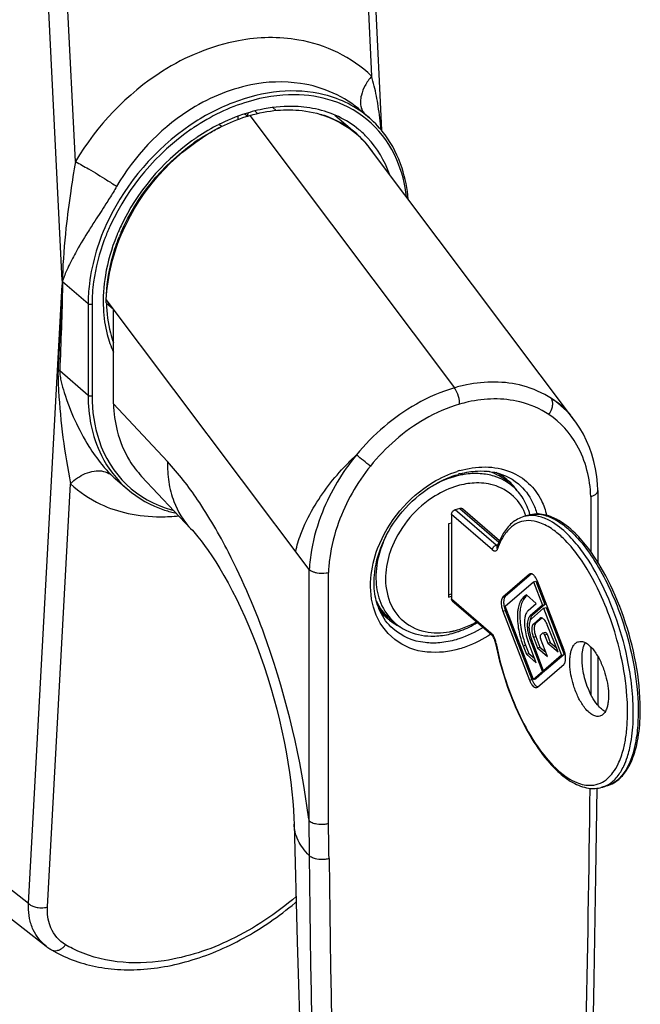
# Model space of a CAD drawing. Units: millimetres. Extents: x 18 to 553, y 503 to 910.
# Drawn here: x 424 to 468, y 616 to 686 of the extents above; entities that cross this region are included whole.
import ezdxf

# ---------------------------------------------------------------- set-up
doc = ezdxf.new("R2010")
doc.units = ezdxf.units.MM
doc.header["$LTSCALE"] = 23.1
doc.layers.add('COMPONENTI_DI_ASSIEME', color=7, linetype='CONTINUOUS')

msp = doc.modelspace()

# ---------------------------------------------------------------- linework, layer by layer
at = {"layer": 'COMPONENTI_DI_ASSIEME', "linetype": 'Continuous'}
for p, q in [((447.527, 721.832), (449.377, 682.28)), ((448.028, 722.235), (450.077, 678.432)), ((427.423, 667.784), (425.02, 715.824)), ((428.351, 676.21), (426.375, 715.726)), ((442.61, 679.843), (442.371, 680.051)), ((439.879, 679.428), (439.879, 679.199)), ((440.557, 679.453), (440.557, 679.429)), ((440.557, 679.453), (440.578, 679.436)), ((440.724, 679.482), (455.253, 660.156)), ((441.271, 679.623), (441.077, 679.803)), ((446.77, 679.515), (448.317, 678.175)), ((448.684, 679.773), (449.215, 679.313)), ((438.725, 678.708), (438.557, 678.853)), ((448.293, 678.177), (448.308, 678.164)), ((448.293, 678.177), (448.307, 678.164)), ((463.773, 657.849), (449.303, 677.096)), ((431.378, 671.174), (431.368, 671.15)), ((431.378, 671.173), (431.368, 671.15)), ((431.462, 670.859), (431.473, 670.886)), ((431.462, 670.859), (431.474, 670.886)), ((425.02, 623.563), (427.415, 667.472)), ((427.415, 667.708), (427.415, 667.472)), ((427.439, 667.687), (427.439, 667.452)), ((429.258, 666.112), (427.439, 667.687)), ((429.258, 666.112), (429.258, 659.616)), ((429.532, 666.075), (429.532, 659.58)), ((430.548, 666.181), (430.548, 666.413)), ((444.948, 647.259), (430.548, 666.413)), ((430.548, 666.181), (431.048, 665.748)), ((431.048, 659.015), (431.048, 665.748)), ((429.258, 659.616), (427.239, 661.366)), ((431.048, 659.015), (434.894, 654.925)), ((458.529, 654.041), (459.079, 653.565)), ((426.375, 623.314), (428.013, 653.351)), ((431.173, 653.721), (432.032, 652.977)), ((433.055, 653.874), (436.53, 650.18)), ((459.014, 653.489), (459.414, 653.143)), ((465.434, 652.881), (465.433, 652.891)), ((465.434, 652.881), (465.434, 647.783)), ((464.934, 652.433), (464.934, 648.526)), ((455.647, 651.602), (455.301, 651.502)), ((458.207, 648.985), (455.301, 651.502)), ((455.647, 651.602), (458.406, 649.213)), ((455.843, 651.569), (458.45, 649.312)), ((455.041, 650.561), (454.824, 650.499)), ((455.041, 651.168), (455.041, 645.192)), ((457.947, 648.65), (455.041, 651.168)), ((460.524, 651.121), (460.177, 651.021)), ((460.332, 651.066), (460.329, 651.074)), ((460.334, 651.067), (460.331, 651.075)), ((460.524, 651.121), (460.525, 651.121)), ((454.824, 650.499), (454.824, 645.303)), ((458.33, 649.021), (458.207, 648.985)), ((444.948, 629.407), (444.948, 647.259)), ((446.314, 629.231), (446.314, 647.058)), ((460.577, 646.927), (458.69, 645.293)), ((458.86, 644.656), (460.86, 646.388)), ((460.73, 646.959), (458.864, 645.343)), ((460.577, 646.927), (460.706, 646.964)), ((460.86, 646.388), (461.033, 646.438)), ((460.86, 646.388), (461.496, 644.734)), ((461.033, 646.438), (461.67, 644.784)), ((463.03, 641.534), (461.143, 646.437)), ((454.824, 645.476), (455.041, 645.538)), ((454.824, 645.303), (455.041, 645.365)), ((455.041, 645.192), (457.837, 642.771)), ((455.104, 645.04), (457.9, 642.619)), ((458.69, 645.293), (458.864, 645.343)), ((460.359, 645.464), (460.133, 645.268)), ((460.133, 645.268), (460.306, 645.318)), ((460.417, 645.414), (460.306, 645.318)), ((461.066, 644.852), (460.359, 645.464)), ((458.69, 644.313), (458.864, 644.363)), ((458.69, 644.313), (460.577, 639.411)), ((460.86, 639.46), (458.86, 644.656)), ((458.864, 644.363), (460.75, 639.461)), ((460.486, 644.349), (461.066, 644.852)), ((461.496, 644.734), (460.628, 643.982)), ((460.713, 643.762), (461.581, 644.514)), ((461.67, 644.784), (460.801, 644.032)), ((461.496, 644.734), (461.67, 644.784)), ((461.581, 644.514), (461.755, 644.564)), ((461.581, 644.514), (462.86, 641.192)), ((461.755, 644.564), (463.033, 641.242)), ((450.023, 644.21), (450.569, 643.738)), ((450.634, 643.813), (451.034, 643.467)), ((460.628, 643.982), (460.801, 644.032)), ((461.313, 643.791), (460.854, 643.394)), ((461.462, 643.82), (461.027, 643.444)), ((461.313, 643.791), (461.435, 643.827)), ((460.854, 643.394), (461.027, 643.444)), ((462.604, 641.414), (461.845, 643.338)), ((460.628, 642.267), (460.726, 642.296)), ((460.628, 642.267), (461.496, 640.011)), ((461.581, 640.084), (460.713, 642.341)), ((460.854, 642.463), (461.027, 642.513)), ((460.854, 642.463), (461.145, 641.707)), ((461.027, 642.513), (461.319, 641.757)), ((461.363, 642.61), (461.513, 642.74)), ((461.853, 641.094), (461.363, 642.365)), ((461.702, 642.799), (461.529, 642.749)), ((461.654, 642.621), (461.827, 642.671)), ((461.654, 642.621), (461.884, 642.037)), ((461.827, 642.671), (462.057, 642.087)), ((458.172, 642.038), (458.177, 642.015)), ((458.172, 642.038), (458.177, 642.015)), ((460.133, 641.839), (460.306, 641.889)), ((460.133, 641.839), (460.359, 641.251)), ((460.306, 641.889), (460.532, 641.301)), ((461.066, 640.639), (460.486, 642.145)), ((461.145, 641.707), (461.319, 641.757)), ((461.145, 641.707), (461.853, 641.094)), ((461.319, 641.757), (461.737, 641.394)), ((461.884, 642.037), (462.057, 642.087)), ((461.884, 642.037), (462.604, 641.414)), ((462.057, 642.087), (462.484, 641.717)), ((464.934, 641.767), (464.934, 638.399)), ((460.359, 641.251), (460.532, 641.301)), ((460.359, 641.251), (461.066, 640.639)), ((460.532, 641.301), (460.951, 640.939)), ((462.86, 641.192), (461.581, 640.084)), ((463.033, 641.242), (461.755, 640.134)), ((462.86, 641.192), (463.033, 641.242)), ((465.434, 641.09), (465.434, 637.621)), ((461.67, 640.061), (461.033, 639.51)), ((461.143, 638.921), (463.03, 640.555)), ((461.496, 640.011), (461.67, 640.061)), ((461.581, 640.084), (461.755, 640.134)), ((461.65, 640.111), (461.67, 640.061)), ((460.577, 639.411), (460.75, 639.461)), ((461.496, 640.011), (460.86, 639.46)), ((460.86, 639.46), (461.033, 639.51)), ((466.071, 631.905), (465.724, 631.805)), ((444.916, 629.54), (444.945, 626.958)), ((425.02, 623.563), (421.83, 626.055)), ((423.23, 622.911), (426.273, 620.534))]:
    msp.add_line(p, q, dxfattribs=at)
for points in [[(449.377, 682.28, 0.147753), (444.202, 684.84, 0.089718), (439.93, 684.79, 0.095224), (434.528, 682.62, 0.117515), (428.351, 676.21)], [(449.377, 682.28, 0.053215), (448.914, 681.603, 0.062116), (448.647, 680.924, 0.054458), (448.583, 680.472, 0.051753), (448.606, 680.154, 0.067385), (448.705, 679.85, 0.06961), (448.857, 679.623)], [(450.05, 678.465, 0.017181), (449.843, 680.149, 0.018962), (449.562, 681.576, 0.011247), (449.377, 682.28)], [(448.684, 679.773, 0.142889), (444.329, 681.757, 0.087637), (440.793, 681.652, 0.094276), (436.342, 679.8, 0.116998), (431.278, 674.443)], [(449.215, 679.313, 0.118481), (446.014, 680.954, 0.084197), (442.832, 681.179, 0.069563), (439.518, 680.385, 0.05744), (436.5, 678.793)], [(451.853, 673.704, 0.074746), (451.167, 676.345, 0.218707), (446.595, 680.529, 0.077757), (443.901, 680.955, 0.074849), (440.603, 680.462, 0.074804), (436.769, 678.635)], [(448.478, 678.477, 0.121756), (445.395, 679.948, 0.04921), (443.748, 680.131, 0.057447), (441.466, 679.895, 0.016975), (440.724, 679.707)], [(440.724, 679.707, 0.043334), (438.688, 678.918, 0.002695), (438.557, 678.854)], [(438.729, 678.702, -0.038746), (440.467, 679.404, -0.005982), (440.724, 679.482)], [(440.389, 679.573), (440.389, 679.573, -0.017728), (440.477, 679.516)], [(440.477, 679.516, -0.012772), (440.523, 679.482, -0.014073), (440.557, 679.453)], [(440.611, 679.674, 0.063375), (440.566, 679.536, 0.007279), (440.563, 679.521)], [(440.724, 679.482, -0.048993), (442.688, 679.851, -0.050096), (444.437, 679.828, -0.150823), (448.293, 678.177)], [(448.317, 678.175, 0.098184), (446.028, 679.471, 0.009402), (445.768, 679.554)], [(451.978, 673.538, 0.057883), (451.54, 675.747, 0.081219), (450.33, 678.111, 0.054392), (449.215, 679.313)], [(436.5, 678.793, 0.131025), (430.692, 672.051, 0.082205), (429.344, 667.53, 0.02932), (429.258, 666.112)], [(436.581, 678.507, 0.13298), (430.847, 671.72, 0.014898), (430.483, 670.865)], [(430.548, 666.413, -0.095938), (431.74, 671.31, -0.153119), (437.881, 678.242, -0.018025), (438.729, 678.702)], [(437.075, 677.759), (437.075, 677.759, -0.03444), (438.725, 678.708)], [(450.634, 675.326, 0.104473), (449.093, 677.898, 0.031173), (448.478, 678.477)], [(436.616, 677.676, 0.12589), (431.595, 671.655, 0.009046), (431.378, 671.174)], [(431.609, 671.212), (431.609, 671.212, -0.134872), (436.729, 677.52)], [(428.351, 676.21, 0.003749), (428.022, 674.115, 0.009866), (427.684, 671.486, 0.017241), (427.431, 668.049, 0.002279), (427.423, 667.784)], [(428.351, 676.21, -0.009365), (429.285, 675.691, -0.010089), (430.565, 674.915, -0.0103), (431.278, 674.443)], [(431.278, 674.443, -0.004572), (431.031, 674.028, -0.005471), (430.519, 673.209, -0.001554), (429.733, 671.992, 0.003307), (429.214, 671.177, 0.014338), (428.352, 669.723, 0.018278), (427.806, 668.646, 0.020876), (427.485, 667.865, 0.008436), (427.447, 667.75)], [(431.277, 670.931, 0.055137), (430.478, 668.14, 0.054171), (430.336, 665.769, 0.050249), (430.614, 663.943, 0.040983), (431.048, 662.696)], [(430.57, 666.798, -0.059258), (431.001, 669.5, -0.027106), (431.462, 670.859)], [(430.403, 670.656, 0.055506), (429.643, 667.681, 0.03371), (429.532, 666.075)], [(427.415, 667.472, -0.002445), (427.348, 665.971, -0.000493), (427.125, 661.468)], [(427.439, 667.452, -0.004992), (427.357, 664.408, -0.000855), (427.239, 661.366)], [(427.423, 667.784, 0.024201), (427.418, 667.756, 0.023552), (427.415, 667.722, 0.008813), (427.415, 667.708)], [(427.447, 667.75, 0.040787), (427.441, 667.717, 0.021045), (427.439, 667.695, 0.006693), (427.439, 667.687)], [(429.532, 666.075, -0.039863), (429.479, 666.064, -0.07373), (429.364, 666.067, -0.059104), (429.3, 666.086, -0.041468), (429.273, 666.101, -0.032102), (429.258, 666.112)], [(430.55, 666.181, 0.059174), (430.835, 664.053, 0.022169), (431.046, 663.368)], [(427.125, 661.468, 0.010256), (427.118, 661.212, 0.009775), (427.125, 660.701, 0.006362), (427.16, 659.935, 0.035525), (428.013, 653.351)], [(427.125, 661.468), (427.125, 661.468, -0.022474), (427.239, 661.366)], [(427.239, 661.366, 0.035572), (427.244, 661.168, 0.018788), (427.27, 660.972, 0.017821), (427.349, 660.584, 0.016828), (427.56, 659.822, 0.063878), (429.309, 655.994, 0.031247), (430.229, 654.708, 0.029412), (430.942, 653.931)], [(462.137, 659.392, 0.081297), (460.105, 660.3, 0.062964), (458.117, 660.564, 0.052574), (456.12, 660.368, 0.020711), (455.253, 660.156)], [(455.253, 660.156, 0.058707), (452.551, 659.006, 0.091925), (448.301, 655.398)], [(455.624, 658.998, 0.032989), (455.608, 659.229, 0.072668), (455.428, 659.856, 0.025949), (455.339, 660.027, 0.026565), (455.253, 660.156)], [(429.258, 659.616, 0.049738), (429.46, 657.542, 0.065775), (430.204, 655.351, 0.099065), (432.032, 652.977)], [(429.532, 659.58, -0.039863), (429.479, 659.569, -0.07373), (429.364, 659.572, -0.059104), (429.3, 659.591, -0.041468), (429.273, 659.606, -0.032102), (429.258, 659.616)], [(429.532, 659.58, 0.081559), (430.029, 656.423, 0.253692), (435.177, 651.489, 0.005131), (435.34, 651.444)], [(431.048, 659.015, 0.052811), (431.322, 657.1, 0.074612), (432.202, 654.994, 0.051051), (433.055, 653.874)], [(455.624, 658.998, 0.059993), (453.154, 657.94, 0.09368), (449.294, 654.603)], [(461.954, 658.258, 0.088253), (459.89, 659.159, 0.062446), (458.056, 659.366, 0.052668), (456.221, 659.151, 0.01573), (455.624, 658.998)], [(461.954, 658.258, 0.077131), (462.168, 658.658, 0.068779), (462.233, 658.973, 0.062932), (462.22, 659.181, 0.067881), (462.165, 659.343, 0.02738), (462.137, 659.392)], [(462.137, 659.392), (462.137, 659.392, -0.103815), (463.501, 658.21)], [(463.773, 657.849), (463.773, 657.849, 0.085812), (462.137, 659.392)], [(464.934, 652.433, 0.053936), (464.658, 654.32, 0.064344), (463.948, 656.088, 0.117671), (461.954, 658.258)], [(434.894, 654.925, 0.044945), (434.979, 653.481, 0.053428), (435.346, 652.082, 0.097375), (436.53, 650.18)], [(444.916, 629.538, 0.052473), (441.946, 642.136, 0.03394), (439.218, 648.486, 0.028673), (437.028, 652.209, 0.038235), (434.894, 654.925)], [(443.986, 648.539, -0.034578), (444.353, 649.769, -0.042693), (445.237, 651.622, -0.059306), (447.57, 654.677, -0.013738), (448.301, 655.398)], [(448.301, 655.398, 0.076345), (445.88, 651.335, 0.052351), (445.109, 648.642, 0.02986), (444.953, 647.253)], [(449.294, 654.603, -0.004449), (449.042, 654.797, -0.005102), (448.545, 655.195, -0.003806), (448.301, 655.398)], [(428.013, 653.351, -0.098044), (429.057, 654.072, -0.06623), (429.694, 654.251, -0.067289), (430.204, 654.254, -0.096023), (430.734, 654.079, -0.049582), (430.942, 653.931)], [(449.294, 654.603, 0.082083), (447.026, 650.588, 0.052827), (446.404, 648.084, 0.023636), (446.314, 647.058)], [(455.624, 641.635, -0.096688), (453.309, 641.406, -0.301548), (449.593, 644.317, -0.102796), (449.32, 646.625, -0.071779), (449.803, 648.747, -0.165301), (453.742, 653.451, -0.057195), (455.446, 654.228)], [(459.414, 653.143, 0.103114), (458.084, 653.878, 0.059274), (457.083, 654.063, 0.056369), (455.94, 654.008, 0.016662), (455.565, 653.935)], [(455.624, 654.281, -0.07267), (457.437, 654.539, -0.093855), (459.232, 654.192, -0.185881), (461.425, 652.149, -0.057236), (461.796, 651.113)], [(455.681, 654.064, -0.051642), (456.883, 654.25, -0.04814), (457.829, 654.206, -0.140401), (459.79, 653.347)], [(459.014, 653.489, 0.097653), (457.766, 654.198, 0.00606), (457.675, 654.227)], [(459.079, 653.565), (459.079, 653.565, 0.071751), (458.185, 654.137)], [(428.013, 653.351, 0.081128), (430.137, 651.902, 0.056696), (432.091, 651.246, 0.053629), (434.399, 651.006, 0.025697), (435.689, 651.073)], [(450.886, 643.065, -0.10247), (449.983, 644.284, -0.072179), (449.611, 645.534, -0.066894), (449.593, 647.06, -0.080513), (450.261, 649.357, -0.152211), (453.903, 653.329, -0.058495), (455.513, 654.017)], [(455.224, 653.847, 0.070289), (453.431, 653.032, 0.006562), (453.26, 652.921)], [(460.331, 651.075, 0.247509), (458.016, 653.254, 0.082872), (456.651, 653.4, 0.057489), (455.474, 653.198)], [(459.79, 653.347, -0.106297), (460.804, 652.026, -0.048728), (461.103, 651.203)], [(432.032, 652.977, 0.09992), (434.686, 651.485, 0.02541), (435.513, 651.26)], [(455.474, 653.198, 0.068109), (453.882, 652.484, 0.15469), (450.852, 648.932, 0.068163), (450.403, 647.251, 0.097275), (450.523, 645.396, 0.288918), (453.178, 642.861, 0.097083), (454.913, 642.848, 0.011747), (455.157, 642.897)], [(460.615, 651.146, 0.076159), (460.129, 652.301, 0.075705), (459.414, 653.143)], [(464.934, 652.433, 0.029703), (465.079, 652.487, 0.02664), (465.179, 652.538, 0.06861), (465.329, 652.652, 0.059308), (465.39, 652.732, 0.078947), (465.427, 652.825, 0.052715), (465.434, 652.881)], [(455.041, 651.168, -0.087136), (455.06, 651.27, -0.168897), (455.224, 651.469, -0.063337), (455.301, 651.502)], [(455.647, 651.602, -0.047488), (455.698, 651.612, -0.146765), (455.811, 651.591, -0.057233), (455.843, 651.569)], [(460.179, 651.021, 0.108418), (459.338, 650.561, 0.044828), (458.985, 650.198, 0.033317), (458.718, 649.823, 0.035862), (458.422, 649.252, 0.016938), (458.286, 648.91)], [(467.075, 641.134, 0.053957), (465.576, 645.592, 0.049148), (464.041, 648.237, 0.042182), (462.967, 649.486, 0.038133), (462.244, 650.09, 0.069517), (461.309, 650.587, 0.086864), (460.499, 650.73, 0.175056), (459.305, 650.285, 0.076653), (458.762, 649.666, 0.045795), (458.43, 649.042)], [(460.525, 651.121, -0.114286), (461.432, 651.164, -0.077171), (462.293, 650.866, -0.055104), (463.201, 650.255, -0.036096), (463.988, 649.492, -0.039356), (465.093, 648.04, -0.053781), (466.881, 644.448, -0.065572), (468.219, 638.772, -0.04047), (468.264, 636.216, -0.035448), (468.063, 634.769, -0.069217), (467.521, 633.221, -0.068018), (466.992, 632.479, -0.105719), (466.244, 631.965, -0.023948), (466.071, 631.905)], [(466.068, 631.905, 0.121907), (467.016, 632.461, 0.071087), (467.58, 633.188, 0.047493), (467.965, 634.027, 0.038174), (468.253, 635.098, 0.041362), (468.442, 636.933, 0.047442), (468.193, 640.242, 0.075643), (466.14, 646.536, 0.042238), (464.783, 648.733, 0.037533), (463.814, 649.845, 0.073248), (462.489, 650.838, 0.069052), (461.624, 651.154, 0.118404), (460.526, 651.121)], [(466.139, 631.981, 0.09423), (466.803, 632.556, 0.060428), (467.267, 633.304, 0.032447), (467.527, 633.96, 0.034954), (467.78, 634.989, 0.038603), (467.947, 636.744, 0.052893), (467.594, 640.603, 0.071495), (465.535, 646.589, 0.040502), (464.227, 648.681, 0.036068), (463.302, 649.747, 0.069435), (462.048, 650.713, 0.067373), (461.229, 651.035, 0.076677), (460.527, 651.087)], [(450.378, 649.597, 0.0488), (449.881, 648.238, 0.07692), (449.69, 646.394, 0.083374), (450.023, 644.886, 0.117107), (451.034, 643.467)], [(457.947, 648.65, -0.087136), (457.966, 648.753, -0.168897), (458.131, 648.952, -0.063337), (458.207, 648.985)], [(458.309, 648.733, -0.047388), (458.278, 648.668, -0.057224), (458.244, 648.621, -0.058516), (458.211, 648.593, -0.155111), (458.121, 648.569, -0.057974), (458.078, 648.575, -0.050225), (458.031, 648.593, -0.052297), (457.964, 648.637, -0.010781), (457.947, 648.65)], [(458.297, 648.936, -0.039829), (458.276, 648.942, -0.041083), (458.249, 648.955, -0.028384), (458.226, 648.97)], [(458.309, 648.733, -0.051184), (458.287, 648.78, -0.061281), (458.276, 648.83, -0.106995), (458.286, 648.91)], [(458.285, 648.901, 0.011649), (458.284, 648.9, 0.005047), (458.283, 648.899, 0.001121), (458.281, 648.897, -0.010797), (458.281, 648.896, -0.026233), (458.28, 648.896, -0.055592), (458.28, 648.896, -0.238857), (458.28, 648.896, -0.354825), (458.28, 648.896, -0.070258), (458.28, 648.896, -0.028216), (458.28, 648.896, -0.014039), (458.281, 648.897, -0.002258), (458.282, 648.899, 0.009964), (458.283, 648.901, 0.021398), (458.285, 648.905, 0.005487), (458.285, 648.907, -0.001941), (458.286, 648.91)], [(444.948, 647.259, 0.016359), (444.95, 647.257, 0.039818), (444.953, 647.253)], [(444.953, 647.253, 0.051729), (445.081, 647.167, 0.042738), (445.265, 647.088, 0.035366), (445.48, 647.033, 0.083374), (446.141, 647.022, 0.026502), (446.314, 647.058)], [(460.638, 646.96, 0.074326), (460.597, 646.941, 0.034552), (460.577, 646.927)], [(460.717, 646.963, 0.080043), (460.662, 646.965, 0.040607), (460.638, 646.96)], [(461.127, 646.477, 0.037363), (461.026, 646.678, 0.033583), (460.944, 646.796, 0.046051), (460.86, 646.885, 0.047053), (460.793, 646.933, 0.044921), (460.746, 646.955, 0.033982), (460.717, 646.963)], [(450.634, 643.813, -0.100309), (449.737, 644.983, -0.003011), (449.716, 645.026)], [(455.104, 645.04, -0.069799), (455.073, 645.076, -0.077467), (455.049, 645.129, -0.052786), (455.041, 645.176, -0.015716), (455.041, 645.192)], [(458.69, 645.293, 0.054127), (458.658, 645.257, 0.042344), (458.633, 645.216, 0.031297), (458.613, 645.172, 0.04679), (458.585, 645.063, 0.026424), (458.575, 644.968, 0.032156), (458.577, 644.809, 0.030247), (458.602, 644.619, 0.043604), (458.69, 644.313)], [(458.864, 645.343, 0.057623), (458.83, 645.305, 0.042261), (458.803, 645.261, 0.048148), (458.772, 645.177, 0.031949), (458.755, 645.091, 0.031691), (458.746, 644.964, 0.024594), (458.752, 644.838, 0.041246), (458.799, 644.564)], [(460.133, 645.268, 0.055064), (460.02, 645.144, 0.040468), (459.931, 645.001, 0.039131), (459.845, 644.794, 0.043963), (459.757, 644.413, 0.021956), (459.729, 644.135, 0.032697), (459.735, 643.576, 0.051453), (459.955, 642.369, 0.021832), (460.133, 641.839)], [(460.306, 645.318, 0.055103), (460.193, 645.194, 0.040422), (460.104, 645.051, 0.03911), (460.018, 644.844, 0.044003), (459.93, 644.463, 0.02194), (459.902, 644.185, 0.032718), (459.908, 643.626, 0.051464), (460.129, 642.419, 0.021824), (460.306, 641.889)], [(449.878, 644.536), (449.878, 644.536, 0.071364), (450.569, 643.738)], [(460.486, 644.349, 0.055051), (460.414, 644.27, 0.040462), (460.357, 644.178, 0.039128), (460.302, 644.045, 0.043961), (460.245, 643.8, 0.021955), (460.227, 643.621, 0.032692), (460.231, 643.262, 0.072745), (460.486, 642.145)], [(460.628, 643.982, 0.055074), (460.571, 643.92, 0.040411), (460.527, 643.849, 0.039096), (460.484, 643.745, 0.044018), (460.44, 643.555, 0.021963), (460.426, 643.416, 0.032291), (460.429, 643.137, 0.034808), (460.485, 642.749, 0.039384), (460.628, 642.267)], [(460.713, 643.762, 0.055074), (460.666, 643.71, 0.040411), (460.629, 643.651, 0.039096), (460.594, 643.565, 0.044018), (460.557, 643.408, 0.021963), (460.546, 643.293, 0.032291), (460.548, 643.061, 0.034808), (460.594, 642.74, 0.039384), (460.713, 642.341)], [(460.708, 643.914, 0.035945), (460.668, 643.825, 0.03166), (460.634, 643.715, 0.01525), (460.62, 643.645)], [(460.801, 644.032, 0.047553), (460.753, 643.981, 0.040759), (460.708, 643.914)], [(461.371, 643.823, 0.074331), (461.331, 643.805, 0.034543), (461.313, 643.791)], [(461.443, 643.826, 0.082397), (461.391, 643.828, 0.035975), (461.371, 643.823)], [(461.845, 643.338, 0.038055), (461.748, 643.54, 0.033823), (461.669, 643.658, 0.046674), (461.586, 643.748, 0.040691), (461.528, 643.791, 0.04353), (461.482, 643.814, 0.045795), (461.443, 643.826)], [(455.376, 642.283, -0.048644), (454.21, 642.063, -0.050063), (453.17, 642.075, -0.155132), (450.886, 643.065)], [(451.034, 643.467, 0.124517), (452.693, 642.643, 0.050592), (453.585, 642.537, 0.052493), (454.686, 642.633, 0.023327), (455.224, 642.762)], [(457.284, 643.151, -0.063101), (455.564, 642.34, -0.007297), (455.376, 642.283)], [(455.474, 642.979, 0.040886), (456.416, 643.338, 0.017068), (456.823, 643.55)], [(455.565, 642.871, 0.04534), (456.728, 643.404, 0.006022), (456.886, 643.497)], [(460.854, 643.394, 0.054127), (460.823, 643.361, 0.042344), (460.799, 643.322, 0.031297), (460.781, 643.279, 0.04679), (460.754, 643.176, 0.026424), (460.745, 643.086, 0.032156), (460.746, 642.934, 0.030247), (460.771, 642.754, 0.043604), (460.854, 642.463)], [(461.027, 643.444, 0.054125), (460.997, 643.411, 0.042348), (460.973, 643.372, 0.03131), (460.954, 643.329, 0.046803), (460.928, 643.226, 0.026317), (460.918, 643.136, 0.032268), (460.919, 642.984, 0.030261), (460.944, 642.804, 0.043563), (461.027, 642.513)], [(457.836, 642.673, -0.060157), (456.061, 641.777, -0.015604), (455.624, 641.635)], [(457.837, 642.771, -0.03817), (457.907, 642.7, -0.035588), (457.991, 642.583, -0.017168), (458.036, 642.507, -0.003858), (458.046, 642.487)], [(457.837, 642.771, 0.049391), (457.841, 642.723, 0.059597), (457.856, 642.678, 0.10438), (457.9, 642.619)], [(458.146, 642.147, 0.040384), (458.067, 642.368, 0.028854), (458.004, 642.487, 0.025413), (457.957, 642.557, 0.037957), (457.913, 642.608, 0.013802), (457.9, 642.619)], [(458.046, 642.487, -0.037642), (458.144, 642.254, -0.015634), (458.178, 642.144)], [(461.363, 642.61, 0.054052), (461.355, 642.602, 0.042323), (461.349, 642.591, 0.031007), (461.344, 642.58, 0.056533), (461.336, 642.545, 0.018184), (461.334, 642.529, 0.019706), (461.334, 642.505, 0.046409), (461.343, 642.434, 0.039555), (461.363, 642.365)], [(461.529, 642.749, 0.079377), (461.517, 642.743, 0.028647), (461.513, 642.74)], [(461.654, 642.621, 0.034261), (461.631, 642.67, 0.024492), (461.615, 642.695, 0.048333), (461.588, 642.727, 0.040083), (461.574, 642.738, 0.070928), (461.555, 642.747, 0.03885), (461.546, 642.75, 0.088505), (461.532, 642.749, 0.021865), (461.529, 642.749)], [(461.702, 642.799, -0.093834), (461.717, 642.8, -0.066381), (461.732, 642.796, -0.069234), (461.75, 642.786, -0.041873), (461.765, 642.772, -0.03432), (461.785, 642.75, -0.026119), (461.801, 642.725, -0.035762), (461.825, 642.677, -0.003448), (461.827, 642.671)], [(464.053, 642.14, -0.101368), (464.275, 642.156, -0.050822), (464.415, 642.123, -0.035908), (464.536, 642.072, -0.03722), (464.692, 641.977, -0.024856), (464.816, 641.879)], [(458.207, 642.021, -0.005338), (458.2, 642.022, -0.015246), (458.194, 642.024, -0.024445), (458.189, 642.025, -0.050445), (458.18, 642.029, -0.03857), (458.176, 642.032, -0.048999), (458.174, 642.034, -0.054447), (458.173, 642.036, -0.065998), (458.172, 642.038)], [(458.177, 642.015, 0.057852), (459.749, 637.129, 0.030005), (460.755, 635.237, 0.043532), (462.022, 633.512, 0.041658), (462.95, 632.623, 0.041572), (463.659, 632.142, 0.090828), (464.764, 631.748, 0.107001), (465.722, 631.805)], [(458.207, 642.021, 0.062207), (459.904, 636.876, 0.039218), (461.169, 634.68, 0.050281), (462.449, 633.158, 0.046177), (463.296, 632.479, 0.047195), (463.935, 632.141, 0.116189), (464.997, 631.951, 0.168813), (466.141, 632.446, 0.052025), (466.506, 632.848, 0.048623), (466.876, 633.469, 0.04732), (467.241, 634.491, 0.027257), (467.42, 635.379, 0.024518), (467.524, 636.46, 0.030359), (467.499, 638.27, 0.036982), (467.075, 641.134)], [(464.816, 637.116, -0.046392), (464.516, 637.433, -0.049016), (464.094, 638.096, -0.037951), (463.755, 638.901, -0.062219), (463.454, 640.351, -0.036324), (463.45, 640.962, -0.030268), (463.496, 641.309, -0.031355), (463.562, 641.562, -0.068707), (463.714, 641.876, -0.071361), (463.86, 642.038, -0.097009), (464.053, 642.14)], [(465.682, 637.366, -0.043414), (465.407, 637.653, -0.046536), (465.012, 638.248, -0.036012), (464.685, 638.972, -0.050845), (464.365, 640.2, -0.045773), (464.309, 641.071, -0.03937), (464.359, 641.544, -0.026997), (464.417, 641.777, -0.056771), (464.543, 642.068)], [(464.816, 641.879, -0.046392), (465.116, 641.562, -0.049016), (465.538, 640.9, -0.037951), (465.876, 640.095, -0.062219), (466.178, 638.644, -0.036324), (466.181, 638.033, -0.030268), (466.136, 637.687, -0.031355), (466.069, 637.434, -0.068707), (465.918, 637.119, -0.071361), (465.771, 636.958, -0.097009), (465.579, 636.856)], [(463.03, 640.555, 0.061515), (463.065, 640.594, 0.043543), (463.092, 640.641, 0.04886), (463.124, 640.73, 0.031855), (463.14, 640.821, 0.031794), (463.147, 640.954, 0.024828), (463.139, 641.088, 0.042272), (463.083, 641.375)], [(460.577, 639.411, 0.038878), (460.681, 639.191, 0.025906), (460.747, 639.089, 0.052026), (460.851, 638.97, 0.046251), (460.919, 638.919, 0.050896), (460.974, 638.893, 0.127003), (461.064, 638.883, 0.030338), (461.082, 638.887)], [(460.767, 639.42, 0.036453), (460.865, 639.222, 0.032463), (460.945, 639.107, 0.054242), (461.042, 639.005, 0.040977), (461.1, 638.965, 0.043737), (461.145, 638.943, 0.021566), (461.165, 638.937)], [(461.082, 638.887, 0.074326), (461.124, 638.906, 0.034552), (461.143, 638.921)], [(465.955, 637.177, -0.026202), (465.847, 637.24, -0.024613), (465.73, 637.326, -0.008984), (465.682, 637.366)], [(465.579, 636.856, -0.101368), (465.357, 636.84, -0.050822), (465.217, 636.873, -0.035908), (465.096, 636.924, -0.03722), (464.939, 637.019, -0.024856), (464.816, 637.116)], [(444.945, 626.958, -0.038792), (444.483, 627.5, -0.044041), (444.158, 628.042, -0.05354), (443.944, 628.638, -0.051741), (443.871, 629.187)], [(444.916, 629.538, 0.013361), (444.928, 629.463, 0.007864), (444.931, 629.45, 0.012876), (444.934, 629.438, 0.032952), (444.94, 629.421, 0.049205), (444.947, 629.408, 0.008604), (444.948, 629.407)], [(446.314, 629.231, -0.040111), (446.053, 629.176, -0.07414), (445.477, 629.187, -0.059146), (445.157, 629.28, -0.043267), (445.019, 629.353, -0.032144), (444.948, 629.407)], [(444.945, 626.958, 0.006442), (446.477, 565.179, 0.000705), (446.814, 556.357)], [(446.353, 626.745, -0.041464), (446.082, 626.688, -0.077639), (445.483, 626.705, -0.060859), (445.174, 626.801, -0.048139), (445.032, 626.882, -0.049378), (444.945, 626.958)], [(446.353, 626.745, 0.006222), (447.932, 564.927, 0.000688), (448.271, 556.099)], [(444.014, 624.051, -0.065771), (439.391, 621, -0.074902), (434.643, 619.498, -0.066935), (431.321, 619.427, -0.087968), (428.141, 620.365, -0.01661), (427.654, 620.632)], [(426.273, 620.534, -0.120067), (425.36, 621.694, -0.058539), (425.099, 622.503, -0.049192), (425.016, 623.35, -0.011009), (425.02, 623.563)], [(425.02, 623.563, 0.055323), (425.162, 623.454, 0.055626), (425.405, 623.342, 0.048743), (425.71, 623.272, 0.06405), (426.156, 623.27, 0.038252), (426.375, 623.314)], [(427.654, 620.632, -0.161414), (426.613, 621.83, -0.053598), (426.43, 622.438, -0.048807), (426.369, 623.119, -0.012331), (426.375, 623.314)], [(426.646, 620.279, 0.107474), (426.851, 620.211, 0.079202), (427.05, 620.222, 0.074183), (427.287, 620.312, 0.053148), (427.479, 620.448, 0.048528), (427.654, 620.632)]]:
    msp.add_lwpolyline(points, format="xyb", dxfattribs=at)
for points in [[(465.433, 652.891), (465.409, 653.31), (465.35, 653.863), (465.262, 654.403), (465.146, 654.929), (465.001, 655.439), (464.828, 655.931), (464.629, 656.406), (464.403, 656.861), (464.152, 657.295), (463.876, 657.708), (463.773, 657.848)], [(436.53, 650.18), (436.653, 650.046), (436.844, 649.829), (437.053, 649.579), (437.279, 649.294), (437.521, 648.973), (437.776, 648.617), (438.043, 648.226), (438.32, 647.799), (438.604, 647.339), (438.894, 646.845), (439.189, 646.318), (439.486, 645.76), (439.783, 645.172), (440.08, 644.555), (440.374, 643.912), (440.663, 643.246), (440.946, 642.557), (441.222, 641.849), (441.489, 641.124), (441.746, 640.385), (441.991, 639.635), (442.223, 638.876), (442.443, 638.112), (442.648, 637.346), (442.838, 636.58), (443.013, 635.817), (443.171, 635.062), (443.313, 634.316), (443.439, 633.583), (443.548, 632.865), (443.641, 632.166), (443.718, 631.488), (443.779, 630.834), (443.824, 630.207), (443.856, 629.607), (443.871, 629.187)], [(463.805, 569.495), (464.11, 578.168), (464.383, 586.619), (464.625, 594.847), (464.836, 602.851), (465.018, 610.634), (465.17, 618.193), (465.296, 625.531), (465.383, 631.74)], [(443.871, 629.187), (444.102, 620.867), (444.352, 612.484), (444.618, 604.166), (444.898, 595.915), (445.192, 587.729), (445.501, 579.606), (445.823, 571.546), (446.158, 563.553), (446.427, 557.337)], [(426.646, 620.279), (426.811, 620.183), (426.992, 620.084), (427.174, 619.988), (427.36, 619.896), (427.549, 619.807), (427.74, 619.723), (427.934, 619.642), (428.13, 619.565), (428.329, 619.491), (428.53, 619.422), (428.734, 619.356), (428.94, 619.295), (429.148, 619.237), (429.359, 619.183), (429.572, 619.134), (429.787, 619.088), (430.004, 619.046), (430.223, 619.009), (430.444, 618.975), (430.667, 618.946), (430.891, 618.92), (431.117, 618.899), (431.345, 618.882), (431.575, 618.869), (431.806, 618.86), (432.039, 618.856), (432.273, 618.855), (432.508, 618.859), (432.745, 618.867), (432.982, 618.878), (433.221, 618.895), (433.461, 618.915), (433.701, 618.939), (433.943, 618.968), (434.185, 619), (434.428, 619.037), (434.672, 619.078), (434.916, 619.123), (435.161, 619.172), (435.406, 619.225), (435.652, 619.282), (435.898, 619.343), (436.144, 619.409), (436.39, 619.478), (436.636, 619.551), (436.883, 619.628), (437.129, 619.709), (437.375, 619.793), (437.621, 619.882), (437.867, 619.975), (438.112, 620.071), (438.357, 620.171), (438.601, 620.275), (438.845, 620.382), (439.088, 620.493), (439.331, 620.608), (439.573, 620.726), (439.814, 620.848), (440.054, 620.974), (440.293, 621.103), (440.532, 621.235), (440.769, 621.371), (441.005, 621.51), (441.24, 621.653), (441.474, 621.798), (441.706, 621.948), (441.937, 622.1), (442.166, 622.255), (442.394, 622.414), (442.621, 622.576), (442.845, 622.741), (443.069, 622.908), (443.29, 623.079), (443.51, 623.253), (443.727, 623.429), (443.943, 623.608), (444.024, 623.677)], [(426.273, 620.534), (426.337, 620.485), (426.399, 620.439), (426.463, 620.395), (426.528, 620.352), (426.593, 620.311), (426.646, 620.279)]]:
    msp.add_lwpolyline(points, dxfattribs=at)
for centre, radius, start, end in [((439.549, 678.17), 1.635, 59.06011, 60.52125), ((441.001, 679.449), 0.444, 174.06323, 179.45096), ((441.044, 679.445), 0.487, 170.97408, 174.09949), ((445.616, 665.359), 15.953, 123.67763, 124.49452), ((444.908, 666.208), 14.151, 116.66729, 124.03891), ((445.362, 665.505), 14.987, 124.79333, 125.70062), ((445.294, 665.603), 14.868, 123.96419, 124.79378), ((443.809, 672.976), 6.867, 36.86311, 49.07165), ((443.969, 673.161), 6.636, 37.48709, 49.07203), ((445.195, 665.636), 14.591, 125.33749, 125.46547), ((445.144, 665.709), 14.502, 123.80782, 125.33832), ((443.851, 673.067), 6.787, 34.96131, 37.50106), ((443.801, 673.032), 6.849, 34.29602, 34.96391), ((444.587, 665.349), 15.144, 158.63889, 159.48443), ((444.496, 665.556), 14.271, 157.73705, 157.87105), ((444.578, 665.522), 14.359, 156.92259, 157.73614), ((444.389, 665.684), 13.923, 156.61104, 158.06385), ((426.472, 666.57), 1.478, 49.11095, 50.3406), ((426.065, 665.855), 2.107, 49.29446, 50.1571), ((425.779, 666.583), 2.036, 34.97684, 36.1458), ((457.617, 647.378), 7.185, 106.10541, 107.58604), ((457.324, 647.745), 6.529, 104.5676, 106.10477), ((435.344, 658.539), 6.373, 226.30314, 229.10599), ((456.911, 648.008), 6.078, 103.07863, 106.11672), ((456.885, 648.119), 5.964, 102.78474, 103.0736), ((456.671, 650.786), 3.677, 41.65063, 49.09178), ((456.651, 650.767), 3.705, 40.66811, 41.65436), ((456.608, 650.732), 3.76, 34.28844, 40.64764), ((460.702, 649.198), 1.897, 97.45796, 106.0132), ((460.709, 649.152), 1.943, 95.3582, 97.46863), ((458.405, 649.213), 0.302, 229.03423, 233.65006), ((463.459, 646.886), 5.472, 158.61145, 160.26516), ((463.1, 647.028), 5.086, 156.67058, 158.6256), ((459.538, 645.819), 1.72, 21.0497, 22.48731), ((460.591, 645.025), 1.85, 194.44015, 200.97253), ((452.969, 646.51), 3.667, 229.113, 235.74494), ((453, 646.556), 3.723, 235.74849, 240.40706), ((453.031, 646.61), 3.784, 240.40696, 244.05431), ((453.943, 648.259), 5.497, 282.76364, 283.08142), ((453.918, 648.362), 5.604, 283.0864, 286.11665), ((453.464, 648.856), 6.343, 286.10771, 288.85135), ((453.401, 649.045), 6.542, 288.83558, 289.31268), ((456.655, 641.737), 1.547, 13.29649, 15.37098), ((456.713, 641.75), 1.487, 11.16896, 13.30382), ((456.416, 641.667), 1.826, 11.94207, 15.15915), ((456.477, 641.68), 1.763, 11.15937, 11.93243), ((461.312, 640.875), 1.84, 15.76643, 20.99709), ((462.344, 640.074), 1.708, 201.05002, 202.5283), ((-2229.832, 668.237), 2694.969, 357.705569, 359.223927), ((465.201, 633.616), 1.885, 286.10686, 292.48921), ((465.181, 633.665), 1.938, 292.49991, 299.64048), ((-68.716, 619.833), 515.116, 0.76886, 1.04538)]:
    msp.add_arc(centre, radius, start, end, dxfattribs=at)

doc.saveas('drawing.dxf')
